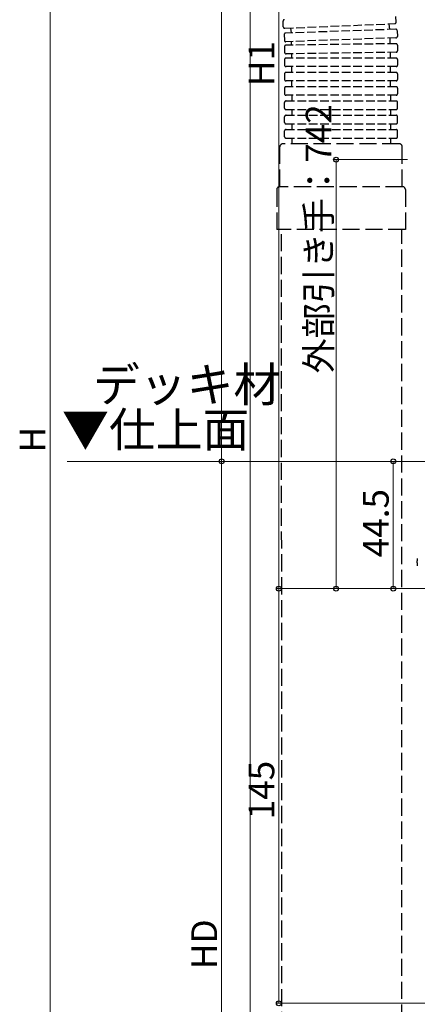
# Model space of a CAD drawing. Extents: x 0 to 1386, y 0 to 2245.
# Drawn here: x 236 to 375, y 1144 to 1488 of the extents above; entities that cross this region are included whole.
import ezdxf

# ---------------------------------------------------------------- set-up
doc = ezdxf.new("R2010")
doc.units = 0
doc.linetypes.add('YHIDDEN_1', pattern=[4, 3, -1])
doc.layers.add('USER1', color=3, linetype='CONTINUOUS')
for name, color, linetype, lineweight in [('YKK_12', 2, 'CONTINUOUS', 13), ('YKK_13', 4, 'CONTINUOUS', 30), ('YKK_D', 6, 'CONTINUOUS', 13)]:
    doc.layers.add(name, color=color, linetype=linetype, lineweight=lineweight)
doc.styles.get("Standard").update_dxf_attribs({"font": 'txt', "bigfont": 'BIGFONT'})

msp = doc.modelspace()

# ---------------------------------------------------------------- linework, layer by layer
at = {"layer": 'YKK_12'}
for p, q in [((316.13, 991.23), (316.13, 1835.74)), ((487.06, 1333.73), (252.09, 1333.73))]:
    msp.add_line(p, q, dxfattribs=at)
at = {"layer": 'YKK_13', "linetype": 'YHIDDEN_1'}
for p, q in [((327.69, 1485.65), (327.6, 1487.65)), ((367.15, 1487.33), (367.07, 1489.33)), ((328.21, 1485.17), (366.67, 1486.81)), ((366.97, 1484.82), (328.49, 1483.47)), ((367.49, 1484.33), (367.56, 1482.34)), ((328.01, 1482.96), (328.08, 1480.96)), ((367.08, 1481.82), (328.6, 1480.48)), ((328.1, 1478.73), (328.13, 1476.73)), ((367.09, 1479.78), (328.59, 1479.24)), ((367.59, 1479.28), (367.62, 1477.28)), ((328.13, 1474.25), (328.13, 1472.25)), ((367.13, 1476.78), (328.63, 1476.24)), ((367.13, 1474.75), (328.63, 1474.75)), ((330.63, 1474.75), (330.63, 1476.27)), ((365.13, 1474.75), (365.13, 1476.75)), ((367.63, 1474.25), (367.63, 1472.25)), ((367.13, 1471.75), (328.63, 1471.75)), ((330.63, 1469.75), (330.63, 1471.75)), ((365.13, 1469.75), (365.13, 1471.75)), ((328.13, 1469.25), (328.13, 1467.25)), ((367.13, 1469.75), (328.63, 1469.75)), ((367.13, 1466.75), (328.63, 1466.75)), ((330.63, 1464.75), (330.63, 1466.75)), ((365.13, 1464.75), (365.13, 1466.75)), ((367.63, 1469.25), (367.63, 1467.25)), ((328.13, 1464.25), (328.13, 1462.25)), ((367.13, 1464.75), (328.63, 1464.75)), ((367.63, 1464.25), (367.63, 1462.25)), ((367.13, 1461.75), (328.63, 1461.75)), ((328.13, 1457.25), (328.13, 1459.25)), ((328.63, 1459.75), (367.13, 1459.75)), ((328.63, 1456.75), (367.13, 1456.75)), ((330.63, 1456.75), (330.63, 1454.75)), ((365.13, 1456.75), (365.13, 1454.75)), ((367.63, 1457.25), (367.63, 1459.25)), ((328.13, 1452.25), (328.13, 1454.25)), ((328.63, 1454.75), (367.13, 1454.75)), ((367.63, 1452.25), (367.63, 1454.25)), ((328.63, 1451.75), (367.13, 1451.75)), ((328.63, 1449.75), (367.13, 1449.75)), ((330.63, 1451.75), (330.63, 1449.75)), ((365.13, 1451.75), (365.13, 1449.75)), ((328.13, 1447.25), (328.13, 1449.25)), ((328.63, 1446.75), (367.13, 1446.75)), ((330.63, 1446.75), (330.63, 1444.75)), ((365.13, 1446.75), (365.13, 1444.75)), ((367.63, 1447.25), (367.63, 1449.25))]:
    msp.add_line(p, q, dxfattribs=at)
at = {"layer": 'YKK_13'}
for p, q in [((330.17, 1485.26), (330.49, 1483.54)), ((364.96, 1484.75), (364.67, 1486.73)), ((330.59, 1479.27), (330.6, 1480.54)), ((365.09, 1479.75), (365.09, 1481.75))]:
    msp.add_line(p, q, dxfattribs=at)
at = {"layer": 'YKK_13', "linetype": 'YHIDDEN_1', "ltscale": 2}
for p, q in [((330.63, 1461.75), (330.63, 1459.75)), ((365.13, 1461.75), (365.13, 1459.75)), ((326.48, 1429.75), (326.48, 1443.75)), ((368.28, 1444.75), (327.48, 1444.75)), ((369.28, 1429.75), (369.28, 1443.75)), ((369.38, 1429.75), (326.38, 1429.75)), ((325.38, 1428.75), (325.38, 1414.75)), ((370.38, 1428.75), (370.38, 1414.75)), ((370.38, 1414.75), (325.38, 1414.75)), ((327.12, 1095.23), (327.11, 1414.75)), ((369.12, 1097.79), (369.11, 1414.75))]:
    msp.add_line(p, q, dxfattribs=at)
at = {"layer": 'YKK_13', "ltscale": 0.5}
for p, q in [((374.53, 1299.73), (374.53, 1298.93)), ((374.53, 1298.22), (374.53, 1298.93)), ((374.53, 1298.22), (374.53, 1297.23))]:
    msp.add_line(p, q, dxfattribs=at)
at = {"layer": 'YKK_13', "linetype": 'YHIDDEN_1'}
for centre, start, end in [((328.1, 1487.67), 92.441, 182.441), ((366.65, 1487.31), 272.441, 2.441), ((328.19, 1485.67), 182.441, 272.441), ((366.99, 1484.32), 2, 92), ((328.51, 1482.97), 92, 182), ((328.58, 1480.97), 182, 272), ((367.06, 1482.32), 272, 2), ((328.6, 1478.74), 90.8, 180.8), ((367.09, 1479.28), 0.8, 90.8), ((367.12, 1477.28), 270.8, 0.8), ((328.63, 1476.74), 180.8, 270.8), ((328.63, 1474.25), 90, 180), ((367.13, 1474.25), 0, 90), ((328.63, 1472.25), 180, 270), ((367.13, 1472.25), 270, 0), ((328.63, 1469.25), 90, 180), ((328.63, 1467.25), 180, 270), ((367.13, 1469.25), 0, 90), ((367.13, 1467.25), 270, 0), ((328.63, 1464.25), 90, 180), ((367.13, 1464.25), 0, 90), ((328.63, 1462.25), 180, 270), ((367.13, 1462.25), 270, 0), ((328.63, 1459.25), 90, 180), ((328.63, 1457.25), 180, 270), ((367.13, 1459.25), 0, 90), ((367.13, 1457.25), 270, 0), ((328.63, 1454.25), 90, 180), ((367.13, 1454.25), 0, 90), ((328.63, 1452.25), 180, 270), ((328.63, 1449.25), 90, 180), ((367.13, 1452.25), 270, 0), ((367.13, 1449.25), 0, 90), ((328.63, 1447.25), 180, 270), ((367.13, 1447.25), 270, 0)]:
    msp.add_arc(centre, 0.5, start, end, dxfattribs=at)
at = {"layer": 'YKK_13', "linetype": 'YHIDDEN_1', "ltscale": 2}
for centre, start, end in [((327.48, 1443.75), 90, 180), ((368.28, 1443.75), 0, 90), ((326.38, 1428.75), 90, 180), ((369.38, 1428.75), 0, 90)]:
    msp.add_arc(centre, 1, start, end, dxfattribs=at)
at = {"layer": 'YKK_D'}
for p, q in [((306.13, 1333.73), (306.13, 1689.23)), ((246.13, 996.23), (246.13, 1682.23)), ((326.13, 1289.23), (326.13, 1651.23)), ((371.13, 1439.23), (345.13, 1439.23)), ((346.13, 1289.23), (346.13, 1439.23)), ((486.21, 1333.73), (305.13, 1333.73)), ((486.21, 1333.73), (305.13, 1333.73)), ((306.13, 1333.73), (306.13, 989.23)), ((486.21, 1333.73), (365.13, 1333.73)), ((366.13, 1289.23), (366.13, 1333.73)), ((383.92, 1289.23), (325.13, 1289.23)), ((383.92, 1289.23), (325.13, 1289.23)), ((326.13, 1144.23), (326.13, 1289.23)), ((371.13, 1289.23), (345.13, 1289.23)), ((383.92, 1289.23), (365.13, 1289.23)), ((383.93, 1144.23), (325.13, 1144.23))]:
    msp.add_line(p, q, dxfattribs=at)
at = {"layer": 'YKK_D', "linetype": 'ByBlock', "lineweight": -2}
for centre in [(346.13, 1439.23), (306.13, 1333.73), (306.13, 1333.73), (366.13, 1333.73), (326.13, 1289.23), (326.13, 1289.23), (346.13, 1289.23), (366.13, 1289.23), (326.13, 1144.23)]:
    msp.add_circle(centre, 0.85, dxfattribs=at)

# ---------------------------------------------------------------- texts
at = {"layer": 'USER1'}
for s, p in [('デッキ材', (261.16, 1354.59)), ('▼仕上面', (250.33, 1338.82))]:
    msp.add_text(s, height=12, dxfattribs=at).set_placement(p)
at = {"layer": 'YKK_D'}
for s, p in [('H1', (324.53, 1464.95)), ('外部引き手：742', (344.53, 1364.47)), ('H', (244.53, 1336.83)), ('44.5', (364.53, 1300.2)), ('145', (324.53, 1208.57)), ('HD', (304.53, 1156.2))]:
    msp.add_text(s, height=9, rotation=90, dxfattribs=at).set_placement(p)

doc.saveas('drawing.dxf')
